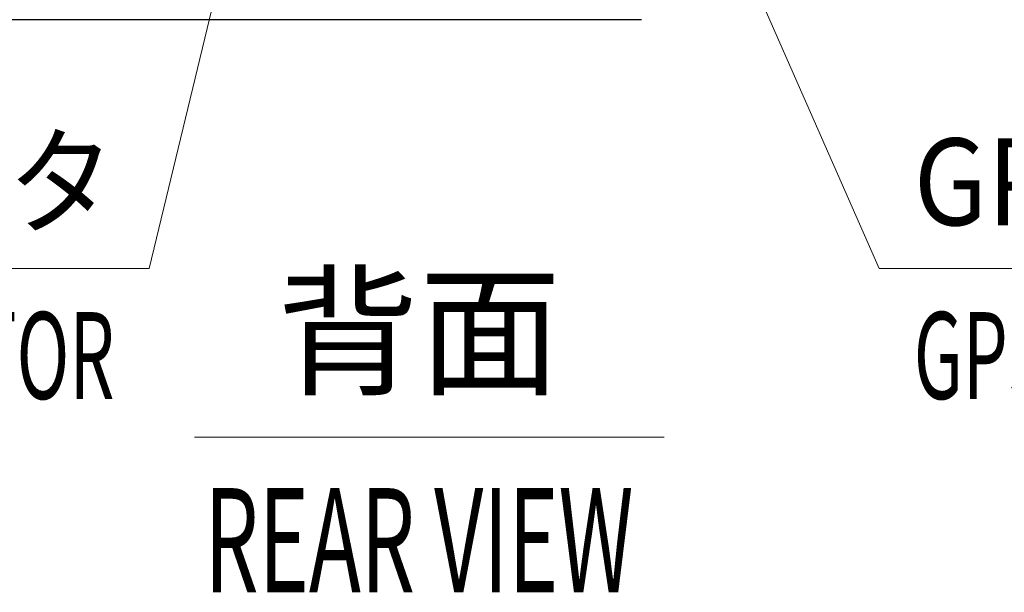
# Model space of a CAD drawing. Units: millimetres. Extents: x -891 to 0, y 0 to 630.
# Drawn here: x -337 to -252, y 382 to 431 of the extents above; entities that cross this region are included whole.
import ezdxf
from ezdxf.enums import TextEntityAlignment as Align

# ---------------------------------------------------------------- set-up
doc = ezdxf.new("R2010")
doc.units = ezdxf.units.MM
doc.header["$LTSCALE"] = 3
doc.layers.get('0').update_dxf_attribs({"lineweight": 25})
doc.layers.add('1', color=4, linetype='Continuous', lineweight=15)
doc.styles.get("Standard").update_dxf_attribs({"font": 'simplex.shx', "bigfont": 'extfont.shx'})

msp = doc.modelspace()

# ---------------------------------------------------------------- linework, layer by layer
at = {"linetype": 'Continuous'}
msp.add_line((-283, 431), (-368, 431), dxfattribs=at)
at = {"layer": '1'}
for p, q in [((-312.5, 463.50043), (-325.5, 409.5)), ((-286.2, 463.5), (-262.5, 409.5)), ((-325.5, 409.5), (-382.5, 409.5)), ((-262.5, 409.5), (-205.5, 409.5)), ((-321.6087, 394.94081), (-281.05725, 394.94081))]:
    msp.add_line(p, q, dxfattribs=at)

# ---------------------------------------------------------------- texts
for s, width, p in [('信号コネクタ', 0.9, (-328.5, 413.25)), ('SIGNAL CONNECTOR', 0.6, (-328.5, 398.25))]:
    msp.add_text(s, height=7.5, dxfattribs=dict(at, width=width)).set_placement(p, align=Align.RIGHT)
for s, width, p in [('GPS空中線部', 0.9, (-259.5, 413.25)), ('GPS ANTENNA', 0.6, (-259.5, 398.25))]:
    msp.add_text(s, height=7.5, dxfattribs=dict(at, width=width)).set_placement(p)
msp.add_text('背面', height=9, dxfattribs=at).set_placement((-302.21624, 399.5516), align=Align.CENTER)
at = {"layer": '1', "width": 0.6}
msp.add_text('REAR VIEW', height=9, dxfattribs=at).set_placement((-302.21624, 381.5516), align=Align.CENTER)

doc.saveas('drawing.dxf')
